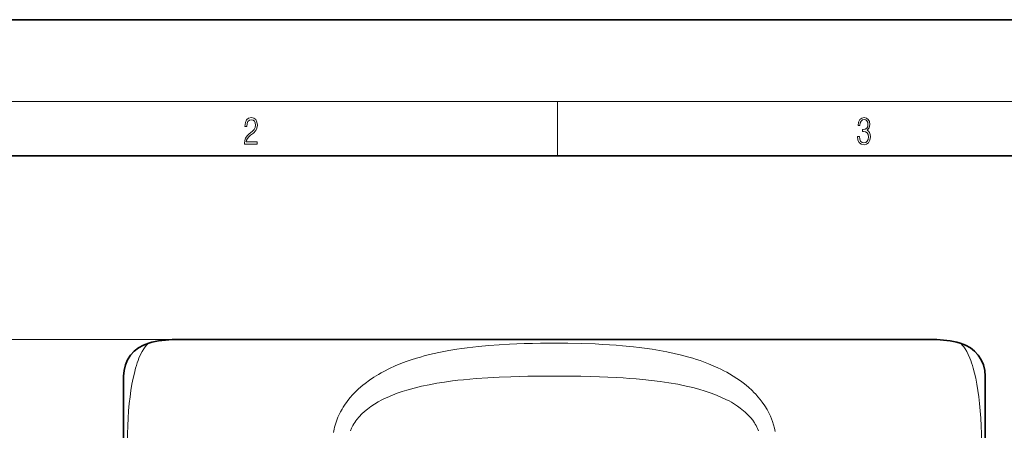
# Model space of a CAD drawing. Extents: x 0 to 210, y 0 to 297.
# Drawn here: x 71 to 143, y 267 to 297 of the extents above; entities that cross this region are included whole.
import ezdxf

# ---------------------------------------------------------------- set-up
doc = ezdxf.new("R2010")
doc.units = 0

msp = doc.modelspace()

# ---------------------------------------------------------------- linework, layer by layer
at = {"color": 7, "lineweight": 35}
for p, q in [((210, 297), (0, 297)), ((200, 287), (20, 287)), ((123.107536, 273.526459), (81.961014, 273.526459)), ((137.586014, 273.526459), (123.107536, 273.526459)), ((78.148514, 266.026459), (78.148514, 270.851135)), ((141.398514, 266.026459), (141.398514, 270.851135))]:
    msp.add_line(p, q, dxfattribs=at)
at = {"color": 7, "lineweight": 13}
for p, q in [((16, 291), (204, 291)), ((110, 291), (110, 287)), ((81.961014, 273.526459), (45.86977, 273.526459)), ((81.961014, 273.526459), (55.588707, 273.526459))]:
    msp.add_line(p, q, dxfattribs=at)
for points in [[(87.019279, 287.874939), (87.960175, 287.874939), (87.960175, 288.030701), (87.154884, 288.030701), (87.179924, 288.167023), (87.242508, 288.292175), (87.336388, 288.406219), (87.467819, 288.520294), (87.684792, 288.684387), (87.851685, 288.856873), (87.939308, 289.040436), (87.968513, 289.257416), (87.937225, 289.488281), (87.847511, 289.666321), (87.707741, 289.777588), (87.526237, 289.819305), (87.328041, 289.774811), (87.182007, 289.649628), (87.088127, 289.449341), (87.052658, 289.17395), (87.190353, 289.17395), (87.211212, 289.382599), (87.275887, 289.532806), (87.380196, 289.621796), (87.522064, 289.655182), (87.649323, 289.62738), (87.747375, 289.5495), (87.807877, 289.421539), (87.830826, 289.251862), (87.807877, 289.087738), (87.741119, 288.948639), (87.588821, 288.798431), (87.37603, 288.628754), (87.217476, 288.475769), (87.104813, 288.314453), (87.038055, 288.136414), (87.017197, 287.93335)], [(132.021362, 288.431274), (132.021362, 288.42569), (132.052658, 288.1698), (132.146545, 287.980652), (132.294662, 287.861023), (132.494934, 287.819305), (132.688965, 287.861023), (132.837082, 287.975067), (132.930969, 288.158661), (132.96434, 288.400665), (132.947647, 288.57312), (132.899673, 288.714996), (132.822479, 288.820709), (132.71608, 288.890228), (132.866287, 289.059906), (132.918442, 289.315826), (132.889236, 289.521667), (132.807877, 289.680237), (132.676437, 289.783142), (132.505371, 289.819305), (132.325958, 289.777588), (132.190353, 289.666321), (132.102737, 289.482727), (132.067261, 289.240723), (132.196609, 289.240723), (132.219559, 289.421539), (132.28006, 289.557831), (132.373947, 289.641296), (132.503281, 289.671875), (132.618027, 289.644073), (132.707733, 289.571747), (132.766159, 289.457703), (132.787018, 289.315826), (132.764069, 289.151703), (132.699387, 289.037659), (132.590912, 288.965332), (132.44487, 288.943085), (132.392715, 288.945862), (132.392715, 288.804016), (132.455307, 288.806793), (132.615936, 288.781769), (132.730682, 288.706635), (132.79953, 288.581482), (132.822479, 288.406219), (132.79953, 288.219849), (132.734863, 288.08078), (132.628464, 287.994537), (132.486603, 287.966736), (132.350998, 287.997345), (132.248764, 288.089111), (132.184097, 288.233765), (132.163223, 288.431274)]]:
    msp.add_lwpolyline(points, close=True, dxfattribs=at)
for points in [[(78.429466, 266.026459), (78.435226, 266.612793), (78.452393, 267.19281), (78.480629, 267.760254), (78.518944, 268.304138), (78.566833, 268.825073), (78.623375, 269.318726), (78.687492, 269.781616), (78.765656, 270.253998), (78.849907, 270.683807), (78.938599, 271.070709), (79.030144, 271.415649), (79.091148, 271.620361), (79.15229, 271.808167), (79.216446, 271.988617), (79.279892, 272.152039), (79.40004, 272.425385), (79.513458, 272.645599), (79.628532, 272.836548), (79.730568, 272.981506), (79.843102, 273.117615), (79.901627, 273.179321), (79.992264, 273.263458)], [(93.563087, 266.716522), (93.6045, 266.943604), (93.638031, 267.09198), (93.676407, 267.239197), (93.720551, 267.388306), (93.769531, 267.535889), (93.88015, 267.822723), (93.972176, 268.027985), (94.073029, 268.228943), (94.182259, 268.425323), (94.269394, 268.569519), (94.360779, 268.710968), (94.555496, 268.985413), (94.76487, 269.248291), (94.987411, 269.499512), (95.173004, 269.69104), (95.365463, 269.875275), (95.564201, 270.052307), (95.717041, 270.180389), (95.872871, 270.304565), (96.192688, 270.54129), (96.522102, 270.763031), (96.859741, 270.970398), (97.058678, 271.084229), (97.259789, 271.193604), (97.667786, 271.399414), (98.082405, 271.588837), (98.50248, 271.762909), (98.879639, 271.905518), (99.259705, 272.037415), (99.642159, 272.15921), (99.93029, 272.244263), (100.219353, 272.32428), (100.516609, 272.401245), (100.814552, 272.473389), (101.41198, 272.604034), (102.010788, 272.718018), (102.610321, 272.816956), (102.984558, 272.871765), (103.358788, 272.921631), (103.784119, 272.972809), (104.209251, 273.018524), (104.969276, 273.087921), (105.728203, 273.14328), (106.485985, 273.186432), (107.019882, 273.210388), (107.553322, 273.229462), (108.15377, 273.245605), (108.75386, 273.256439), (109.754395, 273.263458), (110.754974, 273.256958), (111.756256, 273.236511), (112.758835, 273.200623), (113.292511, 273.174438), (113.826714, 273.142761), (114.297791, 273.109863), (114.769272, 273.071838), (115.581924, 272.99292), (115.988548, 272.946381), (116.395294, 272.894623), (116.93766, 272.816803), (117.479843, 272.727936), (118.0215, 272.626892), (118.562172, 272.512482), (119.101288, 272.383362), (119.638077, 272.238159), (119.921417, 272.154144), (120.20369, 272.064941), (120.461548, 271.978363), (120.718208, 271.887024), (121.073509, 271.751465), (121.425636, 271.605713), (121.77401, 271.44928), (121.995506, 271.342834), (122.214996, 271.231567), (122.41861, 271.122803), (122.620094, 271.009521), (122.893913, 270.845734), (123.162689, 270.672791), (123.425751, 270.490387), (123.722031, 270.267059), (124.008446, 270.030182), (124.283585, 269.779297), (124.416443, 269.64856), (124.545868, 269.514191), (124.712723, 269.329468), (124.872536, 269.138367), (125.024742, 268.940857), (125.211143, 268.67334), (125.382141, 268.395355), (125.461418, 268.252563), (125.536308, 268.107361), (125.629021, 267.910126), (125.713196, 267.709015), (125.788429, 267.504303), (125.863068, 267.266022), (125.924995, 267.024017), (125.97374, 266.778931)], [(141.117554, 266.026459), (141.111801, 266.612793), (141.094635, 267.19281), (141.066406, 267.760254), (141.028076, 268.304138), (140.980194, 268.825073), (140.92366, 269.318726), (140.859528, 269.781616), (140.781372, 270.253998), (140.697128, 270.683807), (140.608429, 271.070709), (140.516876, 271.415649), (140.455872, 271.620361), (140.394745, 271.808167), (140.330582, 271.988617), (140.267136, 272.152039), (140.146988, 272.425385), (140.033569, 272.645599), (139.918488, 272.836517), (139.816452, 272.981506), (139.703934, 273.117615), (139.645401, 273.179321), (139.554764, 273.263458)], [(94.805237, 266.837891), (94.884575, 267.033539), (94.979805, 267.224731), (95.043594, 267.336029), (95.112488, 267.445435), (95.187477, 267.554535), (95.267296, 267.661499), (95.439133, 267.867126), (95.627419, 268.06366), (95.83049, 268.250854), (96.046799, 268.42865), (96.295219, 268.611298), (96.55603, 268.783234), (96.827759, 268.944702), (97.109039, 269.096069), (97.301277, 269.191589), (97.49691, 269.282898), (97.897247, 269.453461), (98.237976, 269.583649), (98.584999, 269.703949), (98.937469, 269.815002), (99.204956, 269.892517), (99.474823, 269.965424), (100.020706, 270.098083), (100.573463, 270.214722), (101.141838, 270.318604), (101.714828, 270.409058), (102.291534, 270.487488), (102.692474, 270.53537), (103.09465, 270.578522), (103.565422, 270.623383), (104.037422, 270.662811), (104.876839, 270.720856), (105.718506, 270.765747), (106.56176, 270.799591), (107.194984, 270.818665), (107.82872, 270.833008), (109.097275, 270.848969), (110.405403, 270.849243), (111.712868, 270.833099), (112.394203, 270.817566), (113.075005, 270.796448), (113.69899, 270.771637), (114.322159, 270.740906), (114.808701, 270.71225), (115.294411, 270.679077), (115.779121, 270.64093), (116.26265, 270.597321), (116.905106, 270.529602), (117.544388, 270.449677), (118.179611, 270.355835), (118.818764, 270.244537), (119.135887, 270.182159), (119.451096, 270.11496), (119.919746, 270.004395), (120.3825, 269.881165), (120.838158, 269.744171), (121.285263, 269.592255), (121.669785, 269.445435), (122.045052, 269.285187), (122.409386, 269.110687), (122.586838, 269.017822), (122.760765, 268.921082), (122.986679, 268.785919), (123.205025, 268.643524), (123.414963, 268.493683), (123.656471, 268.302216), (123.771568, 268.202271), (123.882568, 268.099518), (124.040833, 267.940094), (124.188385, 267.774475), (124.32431, 267.602814), (124.447647, 267.425354), (124.514236, 267.317932), (124.575912, 267.208649), (124.630203, 267.102386), (124.679642, 266.99469), (124.745697, 266.826965)]]:
    msp.add_lwpolyline(points, dxfattribs=at)
at = {"color": 7, "lineweight": 35}
for centre, radius, start, end in [((80.648514, 270.851135), 2.5, 105.218449, 179.999991), ((81.961014, 266.026459), 7.5, 90.000003, 105.218449), ((137.586014, 266.026459), 7.5, 74.781549, 90.000003), ((138.898514, 270.851135), 2.5, 0.000008, 74.781549)]:
    msp.add_arc(centre, radius, start, end, dxfattribs=at)

doc.saveas('drawing.dxf')
